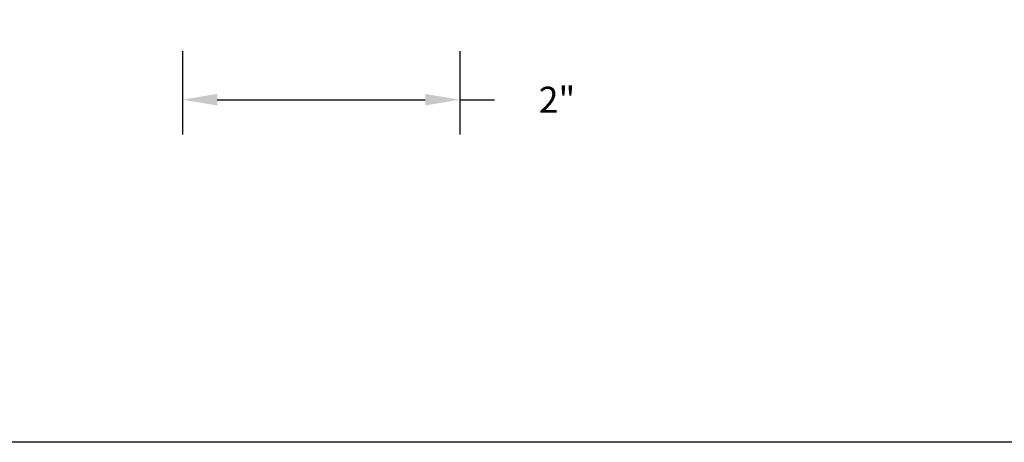
# Model space of a CAD drawing. Units: inches. Extents: x 0 to 32, y 0 to 43.6.
# Drawn here: x 4.8 to 11.9, y 0 to 3 of the extents above; entities that cross this region are included whole.
import ezdxf

# ---------------------------------------------------------------- set-up
doc = ezdxf.new("R2010")
doc.units = ezdxf.units.IN
doc.header["$MEASUREMENT"] = 0
doc.layers.add('Arcadia-Dim', color=4, linetype='Continuous')
doc.layers.add('Arcadia-Mview', color=6, linetype='Continuous', plot=False)
doc.styles.get("Standard").update_dxf_attribs({"font": 'ARIALN.TTF'})
doc.dimstyles.get("Standard").update_dxf_attribs({"dimscale": 0, "dimtxt": 0.046875, "dimasz": 0.0625, "dimexe": 0.0625, "dimexo": 0.0625, "dimgap": 0.09, "dimtad": 0, "dimtih": 1, "dimtoh": 1, "dimdec": 4, "dimzin": 0, "dimdsep": 46, "dimlunit": 4, "dimtxsty": 'Standard', "dimcen": 0.046875, "dimadec": 0, "dimazin": 0, "dimtfac": 1, "dimtdec": 4, "dimtofl": 0, "dimtmove": 0, "dimatfit": 3, "dimfxl": 1, "dimtolj": 1, "dimtzin": 0, "dimarcsym": 0})

# ---------------------------------------------------------------- blocks, each defined once
blk = doc.blocks.new('*D29')
at = {"layer": 'Arcadia-Dim', "color": 0, "lineweight": -2}
for p, q in [((5.9717, 2.8199), (5.9717, 2.22)), ((7.9717, 2.8199), (7.9717, 2.22)), ((6.2217, 2.47), (7.7217, 2.47)), ((7.9717, 2.47), (8.2217, 2.47))]:
    blk.add_line(p, q, dxfattribs=at)
at = {"layer": 'Arcadia-Dim', "color": 0, "lineweight": -3}
for points in [[(6.2217, 2.5117), (6.2217, 2.4283), (5.9717, 2.47)], [(7.7217, 2.5117), (7.7217, 2.4283), (7.9717, 2.47)]]:
    blk.add_solid(points, dxfattribs=at)
at = {"layer": 'Defpoints', "color": 0, "lineweight": -3}
for p in [(5.9717, 3.0699), (7.9717, 3.0699), (7.9717, 2.47)]:
    blk.add_point(p, dxfattribs=at)
at = {"layer": 'Arcadia-Dim', "color": 0, "lineweight": -3, "insert": (8.6715, 2.47), "char_height": 0.1875, "attachment_point": 5}
blk.add_mtext('\\A1;2"', dxfattribs=at)

msp = doc.modelspace()

# ---------------------------------------------------------------- linework, layer by layer
at = {"layer": 'Arcadia-Mview', "lineweight": -3}
msp.add_lwpolyline([(0, 37.31833), (32, 37.31833), (32, 0), (0, 0)], close=True, dxfattribs=at)

# ---------------------------------------------------------------- dimensions: what is measured, and where the dimension line sits
at = {"layer": 'Arcadia-Dim', "lineweight": -3}
dim = msp.add_linear_dim(base=(7.97168, 2.46999), p1=(5.97168, 3.06992), p2=(7.97168, 3.06992), dimstyle='Standard', override={"dimscale": 4}, dxfattribs=at)
dim.commit()
dim.dimension.update_dxf_attribs({"geometry": '*D29', "text_midpoint": (8.67146, 2.46999)})

doc.saveas('drawing.dxf')
